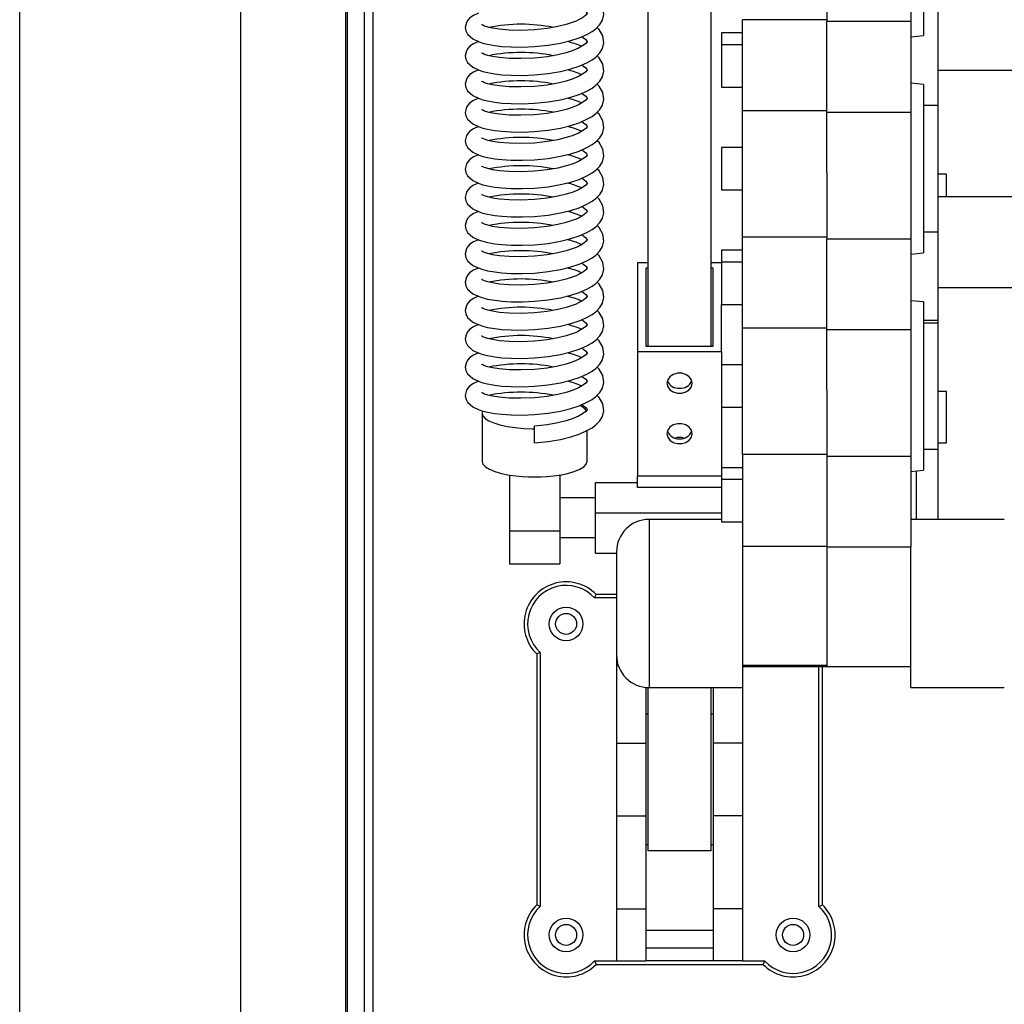
# Model space of a CAD drawing. Units: millimetres. Extents: x 1209 to 8778, y -117 to 5229.
# Drawn here: x 4655 to 4889, y 3688 to 3922 of the extents above; entities that cross this region are included whole.
import ezdxf

# ---------------------------------------------------------------- set-up
doc = ezdxf.new("R2010")
doc.units = ezdxf.units.MM
doc.header["$LTSCALE"] = 25
doc.linetypes.add('SLD-Durchgehend', pattern=[0])

msp = doc.modelspace()

# ---------------------------------------------------------------- linework, layer by layer
at = {"color": 7, "linetype": 'SLD-Durchgehend', "lineweight": 25}
for p, q in [((4654.85, 3314.97), (4654.85, 4604.97)), ((4707.35, 4558.97), (4707.35, 3368.97)), ((4732.35, 4532.97), (4732.35, 3394.97)), ((4732.85, 3666.07), (4732.85, 4294.2)), ((4736.85, 3666.75), (4736.85, 4294.2)), ((4804.35, 3844.52), (4804.35, 4189.01)), ((4819.35, 3844.52), (4819.35, 4187.54)), ((4738.85, 4024.04), (4738.85, 3676.9)), ((4869.85, 3958.49), (4869.85, 3918.49)), ((4866.85, 3951.93), (4866.85, 3921.75)), ((4846.85, 3937.53), (4846.85, 3921.75)), ((4873.35, 3910.24), (4873.35, 3931.86)), ((4846.85, 3922.21), (4826.85, 3922.21)), ((4826.85, 3900.62), (4826.85, 3922.21)), ((4846.85, 3900.62), (4846.85, 3921.75)), ((4866.85, 3921.75), (4846.85, 3921.75)), ((4866.85, 3921.75), (4866.85, 3900.21)), ((4826.85, 3919.1), (4821.85, 3919.1)), ((4821.85, 3919.1), (4821.85, 3916.26)), ((4866.85, 3918.17), (4869.85, 3918.49)), ((4826.85, 3916.26), (4821.85, 3916.26)), ((4821.85, 3916.26), (4821.85, 3906.16)), ((4873.35, 3886.23), (4873.35, 3910.24)), ((4873.35, 3910.24), (5226.35, 3910.24)), ((4821.85, 3906.16), (4826.85, 3906.16)), ((4869.85, 3906.77), (4866.85, 3907.08)), ((4869.85, 3906.77), (4869.85, 3866.77)), ((4826.85, 3900.62), (4846.85, 3900.62)), ((4826.85, 3870.49), (4826.85, 3900.62)), ((4846.85, 3885.81), (4846.85, 3900.62)), ((4873.35, 3901.77), (4869.85, 3901.77)), ((4846.85, 3900.21), (4866.85, 3900.21)), ((4866.85, 3900.21), (4866.85, 3870.03)), ((4826.85, 3891.82), (4821.85, 3891.82)), ((4821.85, 3891.82), (4821.85, 3881.72)), ((4846.85, 3885.81), (4846.85, 3870.03)), ((4873.35, 3880.14), (4873.35, 3886.23)), ((4875.35, 3885.48), (4873.35, 3885.48)), ((4875.35, 3880.14), (4875.35, 3885.48)), ((4821.85, 3881.72), (4826.85, 3881.72)), ((4873.35, 3858.52), (4873.35, 3880.14)), ((4873.35, 3880.14), (5226.35, 3880.14)), ((4846.85, 3870.49), (4826.85, 3870.49)), ((4826.85, 3848.9), (4826.85, 3870.49)), ((4846.85, 3848.9), (4846.85, 3870.03)), ((4866.85, 3870.03), (4846.85, 3870.03)), ((4866.85, 3870.03), (4866.85, 3848.49)), ((4869.85, 3871.77), (4873.35, 3871.77)), ((4826.85, 3867.38), (4821.85, 3867.38)), ((4821.85, 3867.38), (4821.85, 3864.54)), ((4866.85, 3866.45), (4869.85, 3866.77)), ((4804.35, 3864.33), (4801.85, 3864.33)), ((4801.85, 3864.33), (4801.85, 3843.31)), ((4803.85, 3863.13), (4803.85, 3844.52)), ((4804.35, 3863.13), (4803.85, 3863.13)), ((4821.85, 3864.33), (4819.35, 3864.33)), ((4819.85, 3863.13), (4819.35, 3863.13)), ((4819.85, 3844.52), (4819.85, 3863.13)), ((4826.85, 3864.54), (4821.85, 3864.54)), ((4821.85, 3864.54), (4821.85, 3854.44)), ((4873.35, 3834.51), (4873.35, 3858.52)), ((4873.35, 3858.52), (5226.35, 3858.52)), ((4821.85, 3854.44), (4826.85, 3854.44)), ((4821.85, 3843.31), (4821.85, 3854.44)), ((4869.85, 3855.05), (4866.85, 3855.36)), ((4869.85, 3855.05), (4869.85, 3815.05)), ((4826.85, 3848.9), (4846.85, 3848.9)), ((4826.85, 3818.77), (4826.85, 3848.9)), ((4846.85, 3834.09), (4846.85, 3848.9)), ((4873.35, 3850.61), (4869.85, 3850.61)), ((4873.35, 3850.05), (4869.85, 3850.05)), ((4846.85, 3848.49), (4866.85, 3848.49)), ((4866.85, 3848.49), (4866.85, 3818.31)), ((4803.85, 3844.52), (4819.85, 3844.52)), ((4801.85, 3843.31), (4821.85, 3843.31)), ((4801.85, 3843.31), (4801.85, 3813.73)), ((4821.85, 3843.31), (4821.85, 3840.1)), ((4826.85, 3840.1), (4821.85, 3840.1)), ((4821.85, 3840.1), (4821.85, 3830)), ((4846.85, 3834.09), (4846.85, 3818.31)), ((4873.35, 3820.05), (4873.35, 3834.51)), ((4875.35, 3833.76), (4873.35, 3833.76)), ((4875.35, 3821.55), (4875.35, 3833.76)), ((4764.97, 3829.1), (4764.85, 3828.58)), ((4764.85, 3828.58), (4764.85, 3817.11)), ((4821.85, 3830), (4826.85, 3830)), ((4821.85, 3830), (4821.85, 3813.73)), ((4777.35, 3821.54), (4777.35, 3825.54)), ((4789.85, 3817.11), (4789.85, 3824.47)), ((4873.35, 3821.55), (4875.35, 3821.55)), ((4846.85, 3818.77), (4826.85, 3818.77)), ((4826.85, 3818.77), (4826.85, 3796.89)), ((4869.85, 3820.05), (4873.35, 3820.05)), ((4873.35, 3803.33), (4873.35, 3820.05)), ((4846.85, 3818.31), (4846.85, 3796.89)), ((4866.85, 3818.31), (4846.85, 3818.31)), ((4866.85, 3818.31), (4866.85, 3796.77)), ((4771.35, 3813.89), (4771.35, 3813.88)), ((4771.41, 3813.88), (4771.35, 3813.88)), ((4771.35, 3813.88), (4771.35, 3800.5)), ((4783.35, 3813.88), (4783.28, 3813.88)), ((4783.35, 3813.89), (4783.35, 3813.88)), ((4783.35, 3813.88), (4783.35, 3800.5)), ((4801.85, 3813.73), (4821.85, 3813.73)), ((4801.85, 3810.93), (4801.85, 3813.73)), ((4826.85, 3815.61), (4821.85, 3815.61)), ((4821.85, 3813.73), (4821.85, 3812.82)), ((4866.85, 3814.73), (4869.85, 3815.05)), ((4868.1, 3814.86), (4868.1, 3803.33)), ((4791.85, 3804.92), (4791.85, 3812.13)), ((4791.85, 3812.13), (4801.85, 3812.13)), ((4826.85, 3812.82), (4821.85, 3812.82)), ((4821.85, 3812.82), (4821.85, 3802.72)), ((4821.85, 3810.93), (4801.85, 3810.93)), ((4791.85, 3808.46), (4783.35, 3808.46)), ((4791.85, 3804.92), (4821.85, 3804.92)), ((4791.85, 3795.33), (4791.85, 3804.92)), ((4821.85, 3803.33), (4804.59, 3803.33)), ((4821.85, 3802.72), (4826.85, 3802.72)), ((4889.1, 3803.33), (4866.85, 3803.33)), ((4783.35, 3800.5), (4771.35, 3800.5)), ((4771.35, 3800.5), (4771.35, 3792.73)), ((4783.35, 3800.5), (4783.35, 3792.73)), ((4783.35, 3798.99), (4791.85, 3798.99)), ((4791.85, 3795.33), (4796.85, 3795.33)), ((4796.85, 3795.58), (4796.85, 3771.07)), ((4846.85, 3796.89), (4826.85, 3796.89)), ((4826.85, 3796.89), (4826.85, 3770.75)), ((4846.85, 3796.89), (4846.85, 3768.54)), ((4846.85, 3796.77), (4866.85, 3796.77)), ((4866.85, 3763.33), (4866.85, 3796.77)), ((4771.35, 3792.73), (4783.35, 3792.73)), ((4791.63, 3784.63), (4791.99, 3785.47)), ((4796.85, 3784.63), (4791.63, 3784.63)), ((4796.85, 3785.47), (4791.99, 3785.47)), ((4778.69, 3771.69), (4777.85, 3771.33)), ((4778.69, 3771.69), (4778.69, 3711.25)), ((4777.85, 3771.33), (4777.85, 3711.61)), ((4796.85, 3771.07), (4796.85, 3750.09)), ((4826.85, 3770.75), (4826.85, 3763.33)), ((4846.85, 3768.54), (4826.85, 3768.54)), ((4826.85, 3768.33), (4846.85, 3768.33)), ((4845.01, 3711.25), (4845.01, 3768.33)), ((4845.85, 3711.61), (4845.85, 3768.33)), ((4846.85, 3768.54), (4846.85, 3768.33)), ((4846.85, 3768.33), (4866.85, 3768.33)), ((4803.85, 3763.36), (4803.85, 3750.09)), ((4804.35, 3724.46), (4804.35, 3763.33)), ((4804.59, 3763.33), (4826.85, 3763.33)), ((4819.35, 3724.46), (4819.35, 3763.33)), ((4819.85, 3763.33), (4819.85, 3750.09)), ((4826.85, 3763.33), (4826.85, 3750.09)), ((4866.85, 3763.33), (4889.1, 3763.33)), ((4804.35, 3756.97), (4803.85, 3756.97)), ((4819.85, 3756.97), (4819.35, 3756.97)), ((4796.85, 3750.09), (4803.85, 3750.09)), ((4796.85, 3750.09), (4796.85, 3732.84)), ((4803.85, 3750.09), (4803.85, 3732.84)), ((4826.85, 3750.09), (4819.85, 3750.09)), ((4819.85, 3750.09), (4819.85, 3732.84)), ((4826.85, 3750.09), (4826.85, 3732.84)), ((4796.85, 3732.84), (4803.85, 3732.84)), ((4796.85, 3732.84), (4796.85, 3710.69)), ((4803.85, 3732.84), (4803.85, 3710.69)), ((4826.85, 3732.84), (4819.85, 3732.84)), ((4819.85, 3732.84), (4819.85, 3710.69)), ((4826.85, 3732.84), (4826.85, 3710.69)), ((4803.85, 3725.97), (4804.35, 3725.97)), ((4819.35, 3725.97), (4819.85, 3725.97)), ((4819.35, 3724.46), (4804.35, 3724.46)), ((4778.69, 3711.25), (4777.85, 3711.61)), ((4796.85, 3710.69), (4803.85, 3710.69)), ((4796.85, 3710.69), (4796.85, 3698.31)), ((4803.85, 3710.69), (4803.85, 3703.68)), ((4826.85, 3710.69), (4819.85, 3710.69)), ((4819.85, 3710.69), (4819.85, 3703.68)), ((4826.85, 3710.69), (4826.85, 3698.31)), ((4845.01, 3711.25), (4845.85, 3711.61)), ((4819.85, 3705.54), (4803.85, 3705.54)), ((4803.85, 3703.68), (4803.85, 3701.31)), ((4819.85, 3703.68), (4819.85, 3701.31)), ((4819.85, 3701.31), (4803.85, 3701.31)), ((4803.85, 3701.31), (4803.85, 3698.31)), ((4819.85, 3701.31), (4819.85, 3698.31)), ((4791.63, 3698.31), (4796.85, 3698.31)), ((4791.63, 3698.31), (4791.99, 3697.47)), ((4791.99, 3697.47), (4831.71, 3697.47)), ((4796.85, 3698.31), (4803.85, 3698.31)), ((4819.85, 3698.31), (4803.85, 3698.31)), ((4826.85, 3698.31), (4819.85, 3698.31)), ((4826.85, 3698.31), (4832.07, 3698.31)), ((4832.07, 3698.31), (4831.71, 3697.47))]:
    msp.add_line(p, q, dxfattribs=at)
at = {"color": 8, "linetype": 'SLD-Durchgehend', "lineweight": 25}
msp.add_line((4804.59, 3803.33), (4804.59, 3763.33), dxfattribs=at)
at = {"color": 7, "linetype": 'SLD-Durchgehend', "lineweight": 25, "flags": 128}
for points in [[(4777.35, 3915.81), (4780.59, 3916.13), (4783.51, 3916.64), (4785.97, 3917.25), (4787.92, 3917.89), (4789.8, 3918.71), (4791.04, 3919.41), (4791.92, 3920.06), (4792.88, 3921.06), (4793.49, 3922.09), (4793.83, 3923.43), (4793.62, 3925.08), (4792.72, 3926.63), (4792.2, 3927.09)], [(4788.57, 3924.91), (4788.75, 3924.81), (4789.55, 3924.19), (4789.8, 3923.87), (4789.85, 3923.75), (4789.82, 3923.66), (4789.54, 3923.28), (4788.76, 3922.69), (4787.78, 3922.16), (4787.21, 3921.9), (4786.27, 3921.53), (4784.87, 3921.08), (4782.91, 3920.59), (4780.37, 3920.13), (4777.35, 3919.81), (4774.11, 3919.68), (4771.28, 3919.73), (4769.02, 3919.92), (4767.34, 3920.17), (4766.19, 3920.44), (4765.46, 3920.68), (4765.02, 3920.87), (4764.79, 3920.98), (4764.7, 3921.02)], [(4763.98, 3923.73), (4762.79, 3923.21), (4761.96, 3922.64), (4761.44, 3922.09), (4761.12, 3921.57), (4760.85, 3920.35), (4760.99, 3919.53), (4761.4, 3918.74), (4762.67, 3917.62), (4764.14, 3916.93), (4765.07, 3916.62), (4766.17, 3916.35), (4767.85, 3916.06), (4769.59, 3915.86), (4771.79, 3915.72), (4774.41, 3915.69), (4777.35, 3915.81)], [(4777.35, 3909.07), (4780.59, 3909.4), (4783.51, 3909.91), (4785.97, 3910.52), (4787.92, 3911.16), (4789.8, 3911.98), (4791.04, 3912.68), (4791.92, 3913.33), (4792.88, 3914.33), (4793.49, 3915.36), (4793.83, 3916.7), (4793.62, 3918.35), (4792.72, 3919.9), (4792.2, 3920.36)], [(4763.98, 3917), (4762.79, 3916.48), (4761.96, 3915.9), (4761.44, 3915.36), (4761.12, 3914.84), (4760.85, 3913.62), (4760.99, 3912.8), (4761.4, 3912), (4762.67, 3910.88), (4764.14, 3910.19), (4765.07, 3909.89), (4766.17, 3909.62), (4767.85, 3909.32), (4769.59, 3909.13), (4771.79, 3908.99), (4774.41, 3908.96), (4777.35, 3909.07)], [(4788.57, 3918.18), (4788.75, 3918.07), (4789.55, 3917.46), (4789.8, 3917.14), (4789.85, 3917.02), (4789.82, 3916.93), (4789.54, 3916.55), (4788.76, 3915.96), (4787.78, 3915.43), (4787.21, 3915.17), (4786.27, 3914.8), (4784.87, 3914.35), (4782.91, 3913.85), (4780.37, 3913.4), (4777.35, 3913.07), (4774.11, 3912.94), (4771.28, 3913), (4769.02, 3913.18), (4767.34, 3913.44), (4766.19, 3913.71), (4765.46, 3913.95), (4765.02, 3914.13), (4764.79, 3914.25), (4764.7, 3914.28)], [(4777.35, 3902.34), (4780.59, 3902.67), (4783.51, 3903.17), (4785.97, 3903.78), (4787.92, 3904.43), (4789.8, 3905.24), (4791.04, 3905.95), (4791.92, 3906.6), (4792.88, 3907.6), (4793.49, 3908.62), (4793.83, 3909.96), (4793.62, 3911.61), (4792.72, 3913.16), (4792.2, 3913.63)], [(4763.98, 3910.27), (4762.79, 3909.75), (4761.96, 3909.17), (4761.44, 3908.62), (4761.12, 3908.1), (4760.85, 3906.88), (4760.99, 3906.06), (4761.4, 3905.27), (4762.67, 3904.15), (4764.14, 3903.46), (4765.07, 3903.16), (4766.17, 3902.89), (4767.85, 3902.59), (4769.59, 3902.39), (4771.79, 3902.26), (4774.41, 3902.23), (4777.35, 3902.34)], [(4788.57, 3911.44), (4788.75, 3911.34), (4789.55, 3910.73), (4789.8, 3910.41), (4789.85, 3910.28), (4789.82, 3910.2), (4789.54, 3909.82), (4788.76, 3909.23), (4787.78, 3908.69), (4787.21, 3908.43), (4786.27, 3908.07), (4784.87, 3907.61), (4782.91, 3907.12), (4780.37, 3906.66), (4777.35, 3906.34), (4774.11, 3906.21), (4771.28, 3906.26), (4769.02, 3906.45), (4767.34, 3906.71), (4766.19, 3906.98), (4765.46, 3907.22), (4765.02, 3907.4), (4764.79, 3907.52), (4764.7, 3907.55)], [(4777.35, 3895.61), (4780.59, 3895.93), (4783.51, 3896.44), (4785.97, 3897.05), (4787.92, 3897.69), (4789.8, 3898.51), (4791.04, 3899.21), (4791.92, 3899.86), (4792.88, 3900.86), (4793.49, 3901.89), (4793.83, 3903.23), (4793.62, 3904.88), (4792.72, 3906.43), (4792.2, 3906.89)], [(4763.98, 3903.53), (4762.79, 3903.01), (4761.96, 3902.44), (4761.44, 3901.89), (4761.12, 3901.37), (4760.85, 3900.15), (4760.99, 3899.33), (4761.4, 3898.54), (4762.67, 3897.42), (4764.14, 3896.73), (4765.07, 3896.42), (4766.17, 3896.15), (4767.85, 3895.86), (4769.59, 3895.66), (4771.79, 3895.52), (4774.41, 3895.49), (4777.35, 3895.61)], [(4788.57, 3904.71), (4788.75, 3904.61), (4789.55, 3903.99), (4789.8, 3903.67), (4789.85, 3903.55), (4789.82, 3903.46), (4789.54, 3903.08), (4788.76, 3902.49), (4787.78, 3901.96), (4787.21, 3901.7), (4786.27, 3901.33), (4784.87, 3900.88), (4782.91, 3900.39), (4780.37, 3899.93), (4777.35, 3899.61), (4774.11, 3899.48), (4771.28, 3899.53), (4769.02, 3899.72), (4767.34, 3899.97), (4766.19, 3900.24), (4765.46, 3900.48), (4765.02, 3900.67), (4764.79, 3900.78), (4764.7, 3900.82)], [(4777.35, 3888.87), (4780.59, 3889.2), (4783.51, 3889.71), (4785.97, 3890.32), (4787.92, 3890.96), (4789.8, 3891.78), (4791.04, 3892.48), (4791.92, 3893.13), (4792.88, 3894.13), (4793.49, 3895.16), (4793.83, 3896.5), (4793.62, 3898.15), (4792.72, 3899.7), (4792.2, 3900.16)], [(4763.98, 3896.8), (4762.79, 3896.28), (4761.96, 3895.7), (4761.44, 3895.16), (4761.12, 3894.64), (4760.85, 3893.42), (4760.99, 3892.6), (4761.4, 3891.8), (4762.67, 3890.68), (4764.14, 3889.99), (4765.07, 3889.69), (4766.17, 3889.42), (4767.85, 3889.12), (4769.59, 3888.93), (4771.79, 3888.79), (4774.41, 3888.76), (4777.35, 3888.87)], [(4788.57, 3897.98), (4788.75, 3897.87), (4789.55, 3897.26), (4789.8, 3896.94), (4789.85, 3896.82), (4789.82, 3896.73), (4789.54, 3896.35), (4788.76, 3895.76), (4787.78, 3895.23), (4787.21, 3894.97), (4786.27, 3894.6), (4784.87, 3894.15), (4782.91, 3893.65), (4780.37, 3893.2), (4777.35, 3892.87), (4774.11, 3892.74), (4771.28, 3892.8), (4769.02, 3892.98), (4767.34, 3893.24), (4766.19, 3893.51), (4765.46, 3893.75), (4765.02, 3893.93), (4764.79, 3894.05), (4764.7, 3894.08)], [(4777.35, 3882.14), (4780.59, 3882.47), (4783.51, 3882.97), (4785.97, 3883.58), (4787.92, 3884.23), (4789.8, 3885.04), (4791.04, 3885.75), (4791.92, 3886.4), (4792.88, 3887.4), (4793.49, 3888.42), (4793.83, 3889.76), (4793.62, 3891.41), (4792.72, 3892.96), (4792.2, 3893.43)], [(4788.57, 3891.24), (4788.75, 3891.14), (4789.55, 3890.53), (4789.8, 3890.21), (4789.85, 3890.08), (4789.82, 3890), (4789.54, 3889.62), (4788.76, 3889.03), (4787.78, 3888.49), (4787.21, 3888.23), (4786.27, 3887.87), (4784.87, 3887.41), (4782.91, 3886.92), (4780.37, 3886.46), (4777.35, 3886.14), (4774.11, 3886.01), (4771.28, 3886.06), (4769.02, 3886.25), (4767.34, 3886.51), (4766.19, 3886.78), (4765.46, 3887.02), (4765.02, 3887.2), (4764.79, 3887.32), (4764.7, 3887.35)], [(4763.98, 3890.07), (4762.79, 3889.55), (4761.96, 3888.97), (4761.44, 3888.42), (4761.12, 3887.9), (4760.85, 3886.68), (4760.99, 3885.86), (4761.4, 3885.07), (4762.67, 3883.95), (4764.14, 3883.26), (4765.07, 3882.96), (4766.17, 3882.69), (4767.85, 3882.39), (4769.59, 3882.19), (4771.79, 3882.06), (4774.41, 3882.03), (4777.35, 3882.14)], [(4777.35, 3875.41), (4780.59, 3875.73), (4783.51, 3876.24), (4785.97, 3876.85), (4787.92, 3877.49), (4789.8, 3878.31), (4791.04, 3879.01), (4791.92, 3879.66), (4792.88, 3880.66), (4793.49, 3881.69), (4793.83, 3883.03), (4793.62, 3884.68), (4792.72, 3886.23), (4792.2, 3886.69)], [(4788.57, 3884.51), (4788.75, 3884.41), (4789.55, 3883.79), (4789.8, 3883.47), (4789.85, 3883.35), (4789.82, 3883.26), (4789.54, 3882.88), (4788.76, 3882.29), (4787.78, 3881.76), (4787.21, 3881.5), (4786.27, 3881.13), (4784.87, 3880.68), (4782.91, 3880.19), (4780.37, 3879.73), (4777.35, 3879.41), (4774.11, 3879.28), (4771.28, 3879.33), (4769.02, 3879.52), (4767.34, 3879.77), (4766.19, 3880.04), (4765.46, 3880.28), (4765.02, 3880.47), (4764.79, 3880.58), (4764.7, 3880.62)], [(4763.98, 3883.33), (4762.79, 3882.81), (4761.96, 3882.24), (4761.44, 3881.69), (4761.12, 3881.17), (4760.85, 3879.95), (4760.99, 3879.13), (4761.4, 3878.34), (4762.67, 3877.22), (4764.14, 3876.53), (4765.07, 3876.22), (4766.17, 3875.95), (4767.85, 3875.66), (4769.59, 3875.46), (4771.79, 3875.32), (4774.41, 3875.29), (4777.35, 3875.41)], [(4777.35, 3868.67), (4780.59, 3869), (4783.51, 3869.51), (4785.97, 3870.12), (4787.92, 3870.76), (4789.8, 3871.58), (4791.04, 3872.28), (4791.92, 3872.93), (4792.88, 3873.93), (4793.49, 3874.96), (4793.83, 3876.3), (4793.62, 3877.95), (4792.72, 3879.5), (4792.2, 3879.96)], [(4788.57, 3877.78), (4788.75, 3877.67), (4789.55, 3877.06), (4789.8, 3876.74), (4789.85, 3876.62), (4789.82, 3876.53), (4789.54, 3876.15), (4788.76, 3875.56), (4787.78, 3875.03), (4787.21, 3874.77), (4786.27, 3874.4), (4784.87, 3873.95), (4782.91, 3873.45), (4780.37, 3873), (4777.35, 3872.67), (4774.11, 3872.54), (4771.28, 3872.6), (4769.02, 3872.78), (4767.34, 3873.04), (4766.19, 3873.31), (4765.46, 3873.55), (4765.02, 3873.73), (4764.79, 3873.85), (4764.7, 3873.88)], [(4763.98, 3876.6), (4762.79, 3876.08), (4761.96, 3875.5), (4761.44, 3874.96), (4761.12, 3874.44), (4760.85, 3873.22), (4760.99, 3872.4), (4761.4, 3871.6), (4762.67, 3870.48), (4764.14, 3869.79), (4765.07, 3869.49), (4766.17, 3869.22), (4767.85, 3868.92), (4769.59, 3868.73), (4771.79, 3868.59), (4774.41, 3868.56), (4777.35, 3868.67)], [(4777.35, 3861.94), (4780.59, 3862.27), (4783.51, 3862.77), (4785.97, 3863.38), (4787.92, 3864.03), (4789.8, 3864.84), (4791.04, 3865.55), (4791.92, 3866.2), (4792.88, 3867.2), (4793.49, 3868.22), (4793.83, 3869.56), (4793.62, 3871.21), (4792.72, 3872.76), (4792.2, 3873.23)], [(4788.57, 3871.04), (4788.75, 3870.94), (4789.55, 3870.33), (4789.8, 3870.01), (4789.85, 3869.88), (4789.82, 3869.8), (4789.54, 3869.42), (4788.76, 3868.83), (4787.78, 3868.29), (4787.21, 3868.03), (4786.27, 3867.67), (4784.87, 3867.21), (4782.91, 3866.72), (4780.37, 3866.26), (4777.35, 3865.94), (4774.11, 3865.81), (4771.28, 3865.86), (4769.02, 3866.05), (4767.34, 3866.31), (4766.19, 3866.58), (4765.46, 3866.82), (4765.02, 3867), (4764.79, 3867.12), (4764.7, 3867.15)], [(4763.98, 3869.87), (4762.79, 3869.35), (4761.96, 3868.77), (4761.44, 3868.22), (4761.12, 3867.7), (4760.85, 3866.48), (4760.99, 3865.66), (4761.4, 3864.87), (4762.67, 3863.75), (4764.14, 3863.06), (4765.07, 3862.76), (4766.17, 3862.49), (4767.85, 3862.19), (4769.59, 3861.99), (4771.79, 3861.86), (4774.41, 3861.83), (4777.35, 3861.94)], [(4777.35, 3855.21), (4780.59, 3855.53), (4783.51, 3856.04), (4785.97, 3856.65), (4787.92, 3857.29), (4789.8, 3858.11), (4791.04, 3858.81), (4791.92, 3859.46), (4792.88, 3860.46), (4793.49, 3861.49), (4793.83, 3862.83), (4793.62, 3864.48), (4792.72, 3866.03), (4792.2, 3866.49)], [(4763.98, 3863.13), (4762.79, 3862.61), (4761.96, 3862.04), (4761.44, 3861.49), (4761.12, 3860.97), (4760.85, 3859.75), (4760.99, 3858.93), (4761.4, 3858.14), (4762.67, 3857.02), (4764.14, 3856.33), (4765.07, 3856.02), (4766.17, 3855.75), (4767.85, 3855.46), (4769.59, 3855.26), (4771.79, 3855.12), (4774.41, 3855.09), (4777.35, 3855.21)], [(4788.57, 3864.31), (4788.75, 3864.21), (4789.55, 3863.59), (4789.8, 3863.27), (4789.85, 3863.15), (4789.82, 3863.06), (4789.54, 3862.68), (4788.76, 3862.09), (4787.78, 3861.56), (4787.21, 3861.3), (4786.27, 3860.93), (4784.87, 3860.48), (4782.91, 3859.99), (4780.37, 3859.53), (4777.35, 3859.21), (4774.11, 3859.08), (4771.28, 3859.13), (4769.02, 3859.32), (4767.34, 3859.57), (4766.19, 3859.84), (4765.46, 3860.08), (4765.02, 3860.27), (4764.79, 3860.38), (4764.7, 3860.42)], [(4777.35, 3848.47), (4780.59, 3848.8), (4783.51, 3849.31), (4785.97, 3849.92), (4787.92, 3850.56), (4789.8, 3851.38), (4791.04, 3852.08), (4791.92, 3852.73), (4792.88, 3853.73), (4793.49, 3854.76), (4793.83, 3856.1), (4793.62, 3857.75), (4792.72, 3859.3), (4792.2, 3859.76)], [(4763.98, 3856.4), (4762.79, 3855.88), (4761.96, 3855.3), (4761.44, 3854.76), (4761.12, 3854.24), (4760.85, 3853.02), (4760.99, 3852.2), (4761.4, 3851.4), (4762.67, 3850.28), (4764.14, 3849.59), (4765.07, 3849.29), (4766.17, 3849.02), (4767.85, 3848.72), (4769.59, 3848.53), (4771.79, 3848.39), (4774.41, 3848.36), (4777.35, 3848.47)], [(4788.57, 3857.58), (4788.75, 3857.47), (4789.55, 3856.86), (4789.8, 3856.54), (4789.85, 3856.42), (4789.82, 3856.33), (4789.54, 3855.95), (4788.76, 3855.36), (4787.78, 3854.83), (4787.21, 3854.57), (4786.27, 3854.2), (4784.87, 3853.75), (4782.91, 3853.25), (4780.37, 3852.8), (4777.35, 3852.47), (4774.11, 3852.34), (4771.28, 3852.4), (4769.02, 3852.58), (4767.34, 3852.84), (4766.19, 3853.11), (4765.46, 3853.35), (4765.02, 3853.53), (4764.79, 3853.65), (4764.7, 3853.68)], [(4777.35, 3841.74), (4780.59, 3842.07), (4783.51, 3842.57), (4785.97, 3843.18), (4787.92, 3843.83), (4789.8, 3844.64), (4791.04, 3845.35), (4791.92, 3846), (4792.88, 3847), (4793.49, 3848.02), (4793.83, 3849.36), (4793.62, 3851.01), (4792.72, 3852.56), (4792.2, 3853.03)], [(4763.98, 3849.67), (4762.79, 3849.15), (4761.96, 3848.57), (4761.44, 3848.02), (4761.12, 3847.5), (4760.85, 3846.28), (4760.99, 3845.46), (4761.4, 3844.67), (4762.67, 3843.55), (4764.14, 3842.86), (4765.07, 3842.56), (4766.17, 3842.29), (4767.85, 3841.99), (4769.59, 3841.79), (4771.79, 3841.66), (4774.41, 3841.63), (4777.35, 3841.74)], [(4788.57, 3850.84), (4788.75, 3850.74), (4789.55, 3850.13), (4789.8, 3849.81), (4789.85, 3849.68), (4789.82, 3849.6), (4789.54, 3849.22), (4788.76, 3848.63), (4787.78, 3848.09), (4787.21, 3847.83), (4786.27, 3847.47), (4784.87, 3847.01), (4782.91, 3846.52), (4780.37, 3846.06), (4777.35, 3845.74), (4774.11, 3845.61), (4771.28, 3845.66), (4769.02, 3845.85), (4767.34, 3846.11), (4766.19, 3846.38), (4765.46, 3846.62), (4765.02, 3846.8), (4764.79, 3846.92), (4764.7, 3846.95)], [(4788.57, 3844.11), (4788.75, 3844.01), (4789.55, 3843.39), (4789.8, 3843.07), (4789.85, 3842.95), (4789.82, 3842.86), (4789.54, 3842.48), (4788.76, 3841.89), (4787.78, 3841.36), (4787.21, 3841.1), (4786.27, 3840.73), (4784.87, 3840.28), (4782.91, 3839.79), (4780.37, 3839.33), (4777.35, 3839.01), (4774.11, 3838.88), (4771.28, 3838.93), (4769.02, 3839.12), (4767.34, 3839.37), (4766.19, 3839.64), (4765.46, 3839.88), (4765.02, 3840.07), (4764.79, 3840.18), (4764.7, 3840.22)], [(4777.35, 3835.01), (4780.59, 3835.33), (4783.51, 3835.84), (4785.97, 3836.45), (4787.92, 3837.09), (4789.8, 3837.91), (4791.04, 3838.61), (4791.92, 3839.26), (4792.88, 3840.26), (4793.49, 3841.29), (4793.83, 3842.63), (4793.62, 3844.28), (4792.72, 3845.83), (4792.2, 3846.29)], [(4763.98, 3842.93), (4762.79, 3842.41), (4761.96, 3841.84), (4761.44, 3841.29), (4761.12, 3840.77), (4760.85, 3839.55), (4760.99, 3838.73), (4761.4, 3837.94), (4762.67, 3836.82), (4764.14, 3836.13), (4765.07, 3835.82), (4766.17, 3835.55), (4767.85, 3835.26), (4769.59, 3835.06), (4771.79, 3834.92), (4774.41, 3834.89), (4777.35, 3835.01)], [(4777.35, 3828.27), (4780.59, 3828.6), (4783.51, 3829.11), (4785.97, 3829.72), (4787.92, 3830.36), (4789.8, 3831.18), (4791.04, 3831.88), (4791.92, 3832.53), (4792.88, 3833.53), (4793.49, 3834.56), (4793.83, 3835.9), (4793.62, 3837.55), (4792.72, 3839.1), (4792.2, 3839.56)], [(4788.57, 3837.38), (4788.75, 3837.27), (4789.55, 3836.66), (4789.8, 3836.34), (4789.85, 3836.22), (4789.82, 3836.13), (4789.54, 3835.75), (4788.76, 3835.16), (4787.78, 3834.63), (4787.21, 3834.37), (4786.27, 3834), (4784.87, 3833.55), (4782.91, 3833.05), (4780.37, 3832.6), (4777.35, 3832.27), (4774.11, 3832.14), (4771.28, 3832.2), (4769.02, 3832.38), (4767.34, 3832.64), (4766.19, 3832.91), (4765.46, 3833.15), (4765.02, 3833.33), (4764.79, 3833.45), (4764.7, 3833.48)], [(4808.85, 3835.72), (4809.03, 3834.9), (4809.55, 3834.18), (4810.35, 3833.64), (4811.33, 3833.35), (4812.37, 3833.35), (4813.35, 3833.64), (4814.15, 3834.18), (4814.67, 3834.9), (4814.85, 3835.72), (4814.67, 3836.54), (4814.15, 3837.26), (4813.35, 3837.79), (4812.37, 3838.08), (4811.33, 3838.08), (4810.35, 3837.79), (4809.55, 3837.26), (4809.03, 3836.54), (4808.85, 3835.72)], [(4763.98, 3836.2), (4762.79, 3835.68), (4761.96, 3835.1), (4761.44, 3834.56), (4761.12, 3834.04), (4760.85, 3832.82), (4760.99, 3832), (4761.4, 3831.2), (4762.67, 3830.08), (4764.14, 3829.39), (4765.07, 3829.09), (4766.17, 3828.82), (4767.85, 3828.53), (4769.59, 3828.33), (4771.79, 3828.19), (4774.41, 3828.16), (4777.35, 3828.27)], [(4777.35, 3821.54), (4780.59, 3821.87), (4783.51, 3822.37), (4785.97, 3822.98), (4787.92, 3823.63), (4789.8, 3824.44), (4791.04, 3825.15), (4791.92, 3825.8), (4792.88, 3826.8), (4793.49, 3827.82), (4793.83, 3829.16), (4793.62, 3830.81), (4792.72, 3832.36), (4792.2, 3832.83)], [(4788.57, 3830.64), (4788.75, 3830.54), (4789.55, 3829.93), (4789.8, 3829.61), (4789.85, 3829.48), (4789.82, 3829.4), (4789.54, 3829.02), (4788.76, 3828.43), (4787.78, 3827.89), (4787.21, 3827.63), (4786.27, 3827.27), (4784.87, 3826.81), (4782.91, 3826.32), (4780.37, 3825.86), (4777.35, 3825.54)], [(4764.85, 3828.58), (4765.03, 3827.96), (4765.56, 3827.36), (4766.43, 3826.79), (4767.62, 3826.28), (4769.09, 3825.83), (4770.79, 3825.46), (4772.69, 3825.18), (4774.71, 3824.99), (4776.82, 3824.91), (4777.35, 3824.91)], [(4808.85, 3823.72), (4809.03, 3822.9), (4809.55, 3822.18), (4810.35, 3821.64), (4811.33, 3821.36), (4812.37, 3821.36), (4813.35, 3821.64), (4814.15, 3822.18), (4814.67, 3822.9), (4814.85, 3823.72), (4814.67, 3824.54), (4814.15, 3825.26), (4813.35, 3825.8), (4812.37, 3826.08), (4811.33, 3826.08), (4810.35, 3825.8), (4809.55, 3825.26), (4809.03, 3824.54), (4808.85, 3823.72)], [(4764.85, 3817.11), (4765.05, 3816.46), (4765.63, 3815.83), (4766.59, 3815.24), (4767.9, 3814.71), (4769.5, 3814.25), (4771.35, 3813.89)], [(4783.35, 3813.89), (4785.2, 3814.25), (4786.8, 3814.71), (4788.1, 3815.24), (4789.06, 3815.83), (4789.65, 3816.46), (4789.85, 3817.11)]]:
    msp.add_lwpolyline(points, dxfattribs=at)
at = {"color": 7, "linetype": 'SLD-Durchgehend', "lineweight": 25}
for centre, radius in [((4784.85, 3778.47), 4), ((4784.85, 3778.47), 2.5), ((4784.85, 3704.47), 4), ((4838.85, 3704.47), 4), ((4784.85, 3704.47), 2.5), ((4838.85, 3704.47), 2.5)]:
    msp.add_circle(centre, radius, dxfattribs=at)
for centre, radius, start, end in [((4774.17, 3881.88), 39.25, 78.8004, 101.2917), ((4781.47, 3900.07), 17.31, 65.7606, 78.1351), ((4774.17, 3875.15), 39.25, 78.8004, 101.2917), ((4781.47, 3893.34), 17.31, 65.7606, 78.1351), ((4774.17, 3868.41), 39.25, 78.8004, 101.2917), ((4781.47, 3886.61), 17.31, 65.7606, 78.1351), ((4774.17, 3861.68), 39.25, 78.8004, 101.2917), ((4781.47, 3879.87), 17.31, 65.7606, 78.1351), ((4774.17, 3854.95), 39.25, 78.8004, 101.2917), ((4781.47, 3873.14), 17.31, 65.7606, 78.1351), ((4774.17, 3848.21), 39.25, 78.8004, 101.2917), ((4781.47, 3866.41), 17.31, 65.7606, 78.1351), ((4774.17, 3841.48), 39.25, 78.8004, 101.2917), ((4781.47, 3859.67), 17.31, 65.7606, 78.1351), ((4774.17, 3834.75), 39.25, 78.8004, 101.2917), ((4781.47, 3852.94), 17.31, 65.7606, 78.1351), ((4774.17, 3828.01), 39.25, 78.8004, 101.2917), ((4781.47, 3846.21), 17.31, 65.7606, 78.1351), ((4774.17, 3821.28), 39.25, 78.8004, 101.2917), ((4781.47, 3839.47), 17.31, 65.7606, 78.1351), ((4774.17, 3814.55), 39.25, 78.8004, 101.2917), ((4781.47, 3832.74), 17.31, 65.7606, 78.1351), ((4774.17, 3807.81), 39.25, 78.8004, 101.2917), ((4781.47, 3826.01), 17.31, 65.7606, 78.1351), ((4774.17, 3801.08), 39.25, 78.8004, 101.2917), ((4781.47, 3819.27), 17.31, 65.7606, 78.1351), ((4811.65, 3837.45), 2.94, 202.6704, 273.7945), ((4812.04, 3837.45), 2.94, 266.2055, 337.3296), ((4774.17, 3794.35), 39.25, 78.8004, 101.2917), ((4786.81, 3827.25), 3.45, 32.7606, 67.6717), ((4811.65, 3825.45), 2.94, 202.6704, 273.7945), ((4812.04, 3825.45), 2.94, 266.2055, 337.3296), ((4811.85, 3819.14), 3.68, 73.525, 106.475), ((4776.1, 3843.5), 29.99, 260.8749, 260.9965), ((4777.35, 3853.29), 39.85, 261.4327, 278.5673), ((4778.59, 3843.5), 29.99, 279.0035, 279.1251), ((4804.59, 3795.58), 7.75, 90, 180), ((4784.85, 3778.47), 10, 44.427, 225.573), ((4784.85, 3778.47), 9.16, 42.2572, 227.7428), ((4804.59, 3771.07), 7.75, 180, 270), ((4784.85, 3704.47), 10, 134.427, 315.573), ((4784.85, 3704.47), 9.16, 132.2572, 317.7428), ((4838.85, 3704.47), 10, 224.427, 45.573), ((4838.85, 3704.47), 9.16, 222.2572, 47.7428)]:
    msp.add_arc(centre, radius, start, end, dxfattribs=at)

doc.saveas('drawing.dxf')
